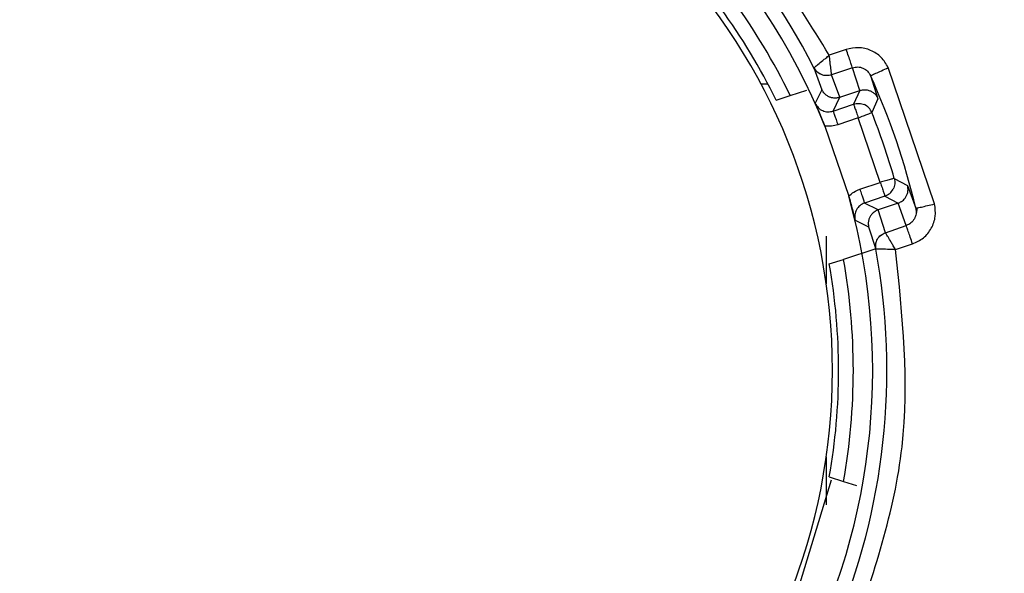
# Model space of a CAD drawing. Units: inches. Extents: x 0.3 to 10.6, y 0.4 to 8.2.
# Drawn here: x 6.7 to 6.7, y 6.1 to 6.1 of the extents above; entities that cross this region are included whole.
import ezdxf

# ---------------------------------------------------------------- set-up
doc = ezdxf.new("R2010")
doc.units = ezdxf.units.IN
doc.header["$MEASUREMENT"] = 0

msp = doc.modelspace()

# ---------------------------------------------------------------- linework, layer by layer
at = {"color": 7, "linetype": 'Continuous', "lineweight": 25}
for p, q in [((6.6771006020544, 6.143060131185123), (6.676670164422686, 6.142913504597717)), ((6.676280976314453, 6.142594218963215), (6.676282276820263, 6.142595740612303)), ((6.676280976314453, 6.142594218963215), (6.676481639204712, 6.142037591591338)), ((6.67725875043579, 6.142596086649973), (6.676728467186667, 6.14241492676358)), ((6.677443992879186, 6.142018459260274), (6.67725875043579, 6.142596086649973)), ((6.679341902933534, 6.1391401216517), (6.678163072905646, 6.142599203853545)), ((6.676934925634975, 6.141844973503979), (6.676728467186667, 6.14241492676358)), ((6.677715180996398, 6.142395335531567), (6.677903958294793, 6.141810651608802)), ((6.675678214215113, 6.141893531640948), (6.676098440298125, 6.142030071001133)), ((6.676481639204712, 6.142037591591338), (6.67631327927462, 6.141694435659671)), ((6.676934925634975, 6.141844973503979), (6.677443992879186, 6.142018459260274)), ((6.677443992879186, 6.142018459260274), (6.677286281055253, 6.141673161217936)), ((6.67531935711066, 6.141776931842085), (6.675678214215113, 6.141893531640948)), ((6.676768792033331, 6.141496804609389), (6.676934925634975, 6.141844973503979)), ((6.677903958294793, 6.141810651608802), (6.677748322696876, 6.141460123470632)), ((6.676768792033331, 6.141496804609389), (6.677286281055253, 6.141673161217936)), ((6.677405337492404, 6.141323810409916), (6.676887848470481, 6.141147453801369)), ((6.67796302302914, 6.139687373350635), (6.677405337492404, 6.141323810409916)), ((6.676558115821248, 6.141113896168196), (6.677163796324375, 6.1393367131567)), ((6.678317870909073, 6.139788876110358), (6.678655171700045, 6.139606337515935)), ((6.677445534007217, 6.139511016742088), (6.67796302302914, 6.139687373350635)), ((6.678655171700045, 6.139606337515935), (6.678862675136282, 6.139028266980313)), ((6.678082079466289, 6.139338022542615), (6.677564590444367, 6.139161665934068)), ((6.678082078320469, 6.13933802225616), (6.678417829962671, 6.139160892219048)), ((6.677908762718459, 6.138987406176299), (6.677564590444367, 6.139161665934068)), ((6.678417829962671, 6.139160892219048), (6.677908762718459, 6.138987406176299)), ((6.678623885082304, 6.138590357742203), (6.678417829962671, 6.139160892219048)), ((6.67889570454639, 6.139039708566889), (6.678869441203952, 6.138892589563295)), ((6.678093172150645, 6.138409935191043), (6.677908762718459, 6.138987406176299)), ((6.677324556029765, 6.138727013403129), (6.677667434672968, 6.138558068245422)), ((6.677667434672968, 6.138558068245422), (6.677848442165288, 6.13799474298217)), ((6.678093172150645, 6.138409935191043), (6.678623885082304, 6.138590357742203)), ((6.67659392499091, 6.13832520294071), (6.67659392499091, 6.137108730717459)), ((6.678351688643407, 6.137979451726524), (6.678782011693112, 6.138126305759221)), ((6.677848403207404, 6.137998521323939), (6.677030163909774, 6.137732659264993)), ((6.677850401517652, 6.13799433191921), (6.677848442165288, 6.13799474298217)), ((6.676671306805322, 6.137616059466129), (6.677030163909774, 6.137732659264993)), ((6.67659392499091, 6.132722584094933), (6.67659392499091, 6.131506111871682)), ((6.676671306805322, 6.132215255346263), (6.677030163909774, 6.1320986555474)), ((6.677030163909774, 6.1320986555474), (6.677356901385275, 6.131992492164434))]:
    msp.add_line(p, q, dxfattribs=at)
at = {"color": 8, "linetype": 'Continuous', "lineweight": 25}
msp.add_line((6.675116737159676, 6.142176839670232), (6.67494002878436, 6.142176839670232), dxfattribs=at)
at = {"color": 7, "linetype": 'Continuous', "lineweight": 25, "flags": 128}
msp.add_lwpolyline([(6.67671973374589, 6.132130647703866), (6.675664142398505, 6.128651864557733), (6.675375219277836, 6.128026346471271)], dxfattribs=at)
at = {"color": 7, "linetype": 'Continuous', "lineweight": 25}
msp.add_circle((6.66128142469472, 6.134915657406197), 0.02755905511811019, dxfattribs=at)
for centre, radius, start, end in [((6.66128142469472, 6.134915657406197), 0.02885804233322626, 277.5802607343369, 262.4197392656612), ((6.66128142469472, 6.134915657406197), 0.02768208661416786, 277.5802607343596, 262.4197392656641), ((6.66128142469472, 6.134915657406197), 0.02374507874015774, 354.4348673907912, 102.7367863871122), ((6.661281424694719, 6.134915657406196), 0.01685072267680398, 96.98229549875906, 180.6553985981634), ((6.661281424694719, 6.134915657406196), 0.01648622047243944, 22.08395659973123, 15.55520507643481), ((6.66128142469472, 6.134915657406196), 0.01546874999999951, 93.47460079307245, 266.5253992069284), ((6.66128142469472, 6.134915657406196), 0.01546874999999951, 273.4746007930733, 86.52539920692756), ((6.661281424694719, 6.134915657406196), 0.01685072267694358, 27.10878672984305, 60.65547753050606), ((6.66128142469472, 6.134915657406196), 0.01599869640982324, 25.85866295961677, 46.14133704037312), ((6.66128142469472, 6.134915657406196), 0.0156249999999751, 26.04784624732346, 45.95215375267376), ((6.661281424694719, 6.134915657406196), 0.01805585565817316, 13.1659064717711, 24.47223387134526), ((6.67740532180779, 6.141323771995279), 0.0003691088386159147, 21.67906455877181, 65.24692426182435), ((6.661281424694719, 6.134915657406196), 0.01771972836326999, 15.96300170602103, 21.6744376488279), ((6.677962986212155, 6.139687388887229), 0.0003691069942003386, 288.8232183949288, 332.3912883926204), ((6.661281424694719, 6.134915657406196), 0.0168507226765818, 336.9819512660366, 10.5286526348424), ((6.66128142469472, 6.134915657406196), 0.01562499999997564, 350.0478462473259, 9.952153752670375), ((6.66128142469472, 6.134915657406196), 0.01599869640982434, 349.8586629596186, 10.14133704037173), ((6.66128142469472, 6.134915657406197), 0.02374507874015769, 265.2772930650305, 352.7375678136233)]:
    msp.add_arc(centre, radius, start, end, dxfattribs=at)
for points, knots in [([(6.659173185468551, 6.152129863858715), (6.657174331120054, 6.151673441408597), (6.653035584281106, 6.150728391573391), (6.647946581906811, 6.146581736331602), (6.644513062216485, 6.14098677142578), (6.644126451259228, 6.13675913903776), (6.643939733152421, 6.134717356462937)], [0, 0, 0, 0, 0.2414806258585463, 0.5000000013463466, 0.7585193813075297, 1, 1, 1, 1]), ([(6.676670164422686, 6.142913504597717), (6.675781487557671, 6.144351320069982), (6.674004133724381, 6.147226951181582), (6.671188403172206, 6.149097753799901), (6.669780537814323, 6.150033155163405)], [0, 0, 0, 0, 0.4999999709506462, 1, 1, 1, 1]), ([(6.678163072905646, 6.142599203853545), (6.67810958414555, 6.142691475894877), (6.678002303286185, 6.142876543259895), (6.677726853868356, 6.143050363755505), (6.677411923736926, 6.143130173118521), (6.677204400850208, 6.143083484098687), (6.6771006020544, 6.143060131185123)], [0, 0, 0, 0, 0.2499183250195497, 0.5012539574765532, 0.7505372084662041, 1, 1, 1, 1]), ([(6.67725875043579, 6.142596086649973), (6.677254922194818, 6.142607320898424), (6.677247264877061, 6.142629791848079), (6.677210082306298, 6.142738895020085), (6.677159544412704, 6.14288718996699), (6.67712025214059, 6.143002486496809), (6.677100606637681, 6.143060132903853)], [0, 0, 0, 0, 0.2499725533650985, 0.4999996827855844, 0.7500078982995942, 1, 1, 1, 1]), ([(6.676282276820263, 6.142595740612303), (6.676289166818208, 6.142601697978162), (6.676303974890001, 6.142614501625137), (6.676380345046534, 6.142677817774263), (6.676482505225572, 6.142759815937195), (6.676584982901046, 6.142842659711022), (6.676641266366029, 6.142889470282409), (6.676670164422686, 6.142913504597717)], [0, 0, 0, 0, 0.203496469577637, 0.4373572177466888, 0.7021080109387402, 0.8470510019262173, 1, 1, 1, 1]), ([(6.676728459165926, 6.142414948534162), (6.676727533293851, 6.142423021021485), (6.676725512325048, 6.142440641430928), (6.676716077499905, 6.142535895972059), (6.676700035753877, 6.142665797219365), (6.676683325572792, 6.142799531231982), (6.676674640127796, 6.142874745737632), (6.676670164422686, 6.142913504597717)], [0, 0, 0, 0, 0.1953727988695913, 0.4264545204837089, 0.6939420073787566, 0.8422849580476837, 1, 1, 1, 1]), ([(6.676728466040847, 6.14241492676358), (6.67668669065802, 6.142405124431353), (6.676600470264336, 6.142384893355385), (6.676467406457389, 6.142414554141109), (6.6763515608124, 6.142485160982283), (6.676303963605302, 6.142558701992775), (6.676280976314453, 6.142594218963215)], [0, 0, 0, 0, 0.2430410257034357, 0.5016134263470383, 0.7593019039886865, 1, 1, 1, 1]), ([(6.676728458020106, 6.142414953117442), (6.676687098913696, 6.142405564587132), (6.676601615829473, 6.142386159899822), (6.676469364702664, 6.142416109366315), (6.67635349979285, 6.142486694737356), (6.676305502832248, 6.142560180445317), (6.676282276820263, 6.142595740612303)], [0, 0, 0, 0, 0.2418720047899142, 0.499913241640992, 0.7580050716270295, 1, 1, 1, 1]), ([(6.67725875272743, 6.142596080920872), (6.677303373851673, 6.142606030707265), (6.677392789794158, 6.142625969010992), (6.677528273215162, 6.142590954185536), (6.677645371684685, 6.142514233500375), (6.677691864942959, 6.14243501918936), (6.677715161517456, 6.142395326937915)], [0, 0, 0, 0, 0.2483215907606975, 0.4976098082201406, 0.7482652116750295, 1, 1, 1, 1]), ([(6.677715180996398, 6.142395335531567), (6.67772234498673, 6.142398597527062), (6.677736672563728, 6.142405121334249), (6.677840457921151, 6.142452361013496), (6.677987963094799, 6.142519500430542), (6.678104704672529, 6.142572636821399), (6.678163072905646, 6.142599203853545)], [0, 0, 0, 0, 0.2499952810391375, 0.4999764757628906, 0.7499991845762997, 1, 1, 1, 1]), ([(6.676934925634975, 6.141844973503979), (6.676906853698386, 6.141837534971396), (6.676839345702357, 6.141819646628478), (6.676742920439732, 6.141828188888019), (6.676655327132314, 6.141858846285832), (6.67658639641626, 6.141901416076561), (6.676524208942023, 6.141961046421583), (6.676495926760511, 6.142011900961019), (6.676481639204712, 6.142037591591338)], [0, 0, 0, 0, 0.1612833778032746, 0.3878577309121317, 0.5256839149340313, 0.6767190492375084, 0.8366853482976159, 1, 1, 1, 1]), ([(6.677443992879186, 6.142018459260274), (6.677473267470235, 6.142026112580021), (6.677543406377772, 6.142044449146545), (6.677643362615375, 6.14203390847318), (6.677732989369958, 6.142000029224564), (6.677802488568956, 6.141954073862243), (6.677863919324291, 6.141890667382345), (6.677890542256214, 6.141837466281149), (6.677903960586434, 6.141810652181712)], [0, 0, 0, 0, 0.1630075707945787, 0.3905493646994029, 0.5285303132132296, 0.6792901359708257, 0.8383577408777175, 0.9999999999999999, 0.9999999999999999, 0.9999999999999999, 0.9999999999999999]), ([(6.67631327927462, 6.141694435659671), (6.6763479808367, 6.141614661431607), (6.676401580227944, 6.141491443633765), (6.676487601346899, 6.141286529572233), (6.676535521914225, 6.141169210529053), (6.676558115821248, 6.141113896168196)], [0, 0, 0, 0, 0.4925131749425668, 0.7607267446920599, 1, 1, 1, 1]), ([(6.67631328042044, 6.141694436232582), (6.676336415767596, 6.141655010259862), (6.67638267868919, 6.14157617156026), (6.676499865404614, 6.141500584288206), (6.676635097168385, 6.141466699783411), (6.676724227732763, 6.141486769814755), (6.676768792033331, 6.141496804609389)], [0, 0, 0, 0, 0.2501047333928187, 0.5001254397840496, 0.7500682251470994, 1, 1, 1, 1]), ([(6.676768792033331, 6.141496804609389), (6.676770696958823, 6.141491214711372), (6.676774506902354, 6.141480034643767), (6.676802088068996, 6.141399106407786), (6.676841305877703, 6.141284022719071), (6.676872333872617, 6.141192977948447), (6.676887848470481, 6.141147453801369)], [0, 0, 0, 0, 0.2499959338822254, 0.5000040131788545, 0.7499923313958221, 1, 1, 1, 1]), ([(6.677286281055253, 6.141673161217936), (6.677332561616161, 6.14168395692632), (6.677425122457738, 6.141705548277721), (6.677514954784163, 6.141674494308892), (6.677559870811388, 6.141658967371487)], [0, 0, 0, 0, 0.5000015137978623, 0.9999999999999999, 0.9999999999999999, 0.9999999999999999, 0.9999999999999999]), ([(6.677286281055253, 6.141673161217936), (6.677288185992237, 6.141667571368046), (6.677291995962786, 6.141656391384841), (6.67731957697075, 6.141575462386817), (6.677358794991353, 6.141460379304005), (6.677389822908798, 6.141369334597004), (6.677405337492404, 6.141323810409916)], [0, 0, 0, 0, 0.2499959985456553, 0.500004672686724, 0.749992266729357, 1, 1, 1, 1]), ([(6.677405337492404, 6.141323810409916), (6.67745003233934, 6.141341573509298), (6.677539418381966, 6.141377098256945), (6.677652404400717, 6.141422002284315), (6.677731858048376, 6.141453579891507), (6.677742834567176, 6.141457942311956), (6.677748322696876, 6.141460123470632)], [0, 0, 0, 0, 0.2500081001426167, 0.4999957764344018, 0.7500037963233996, 1, 1, 1, 1]), ([(6.676887848470481, 6.141147453801369), (6.676833969227578, 6.141132402901851), (6.676725995848441, 6.141102241073425), (6.676614153847322, 6.141110007511998), (6.676558121550348, 6.141113898459837)], [0, 0, 0, 0, 0.4990048781820915, 0.9999999999999999, 0.9999999999999999, 0.9999999999999999, 0.9999999999999999]), ([(6.678317870909073, 6.139788876110358), (6.678312193433088, 6.13978725208635), (6.678300838186171, 6.139784003953966), (6.678218634996382, 6.139760490157318), (6.6781017412635, 6.139727053089669), (6.67800926364717, 6.139700600084481), (6.67796302302914, 6.13968737306418)], [0, 0, 0, 0, 0.2499957530796671, 0.5000044935449978, 0.7499924614337337, 1, 1, 1, 1]), ([(6.678317870909073, 6.139788876110358), (6.678326347489961, 6.139742115349011), (6.678343300659735, 6.139648593782181), (6.678307809656806, 6.139560420172823), (6.678290064146966, 6.139516333347337)], [0, 0, 0, 0, 0.4999997640266312, 0.9999999999999999, 0.9999999999999999, 0.9999999999999999, 0.9999999999999999]), ([(6.677163795178554, 6.139336712583789), (6.677205798971061, 6.139373994268521), (6.677289629861486, 6.139448400807574), (6.677393639033762, 6.13949017411315), (6.677445534007217, 6.139511016742088)], [0, 0, 0, 0, 0.5010538751749651, 1, 1, 1, 1]), ([(6.677445534007217, 6.139511016742088), (6.677461048001626, 6.139465492523591), (6.677492074837832, 6.139374447468811), (6.677531294899438, 6.139259364627788), (6.677558875443486, 6.139178435803592), (6.677562685475595, 6.139167255798077), (6.677564590444367, 6.139161665934068)], [0, 0, 0, 0, 0.2500070918363727, 0.4999956094361157, 0.7500040099709063, 1, 1, 1, 1]), ([(6.67796302302914, 6.139687373350635), (6.677978537626315, 6.139641849195351), (6.678009565619848, 6.139550804408313), (6.678048783452761, 6.139435720802019), (6.678076364580147, 6.139354792098094), (6.678080174536007, 6.139343612301229), (6.678082079466289, 6.139338022542615)], [0, 0, 0, 0, 0.2500076263009458, 0.4999959022179557, 0.7500042042997443, 1, 1, 1, 1]), ([(6.678417829962671, 6.139160892219048), (6.678445393833802, 6.139172547324623), (6.678511707184558, 6.139200587257783), (6.678584310883064, 6.139269323532522), (6.678634884409367, 6.13935064400266), (6.67866221262689, 6.139429666825552), (6.678672403556234, 6.139517893489718), (6.678660949719373, 6.139576681320615), (6.678655171700045, 6.139606337515935)], [0, 0, 0, 0, 0.1612351648899924, 0.3879006686937908, 0.5259540569978421, 0.6771981051577898, 0.8371588831079222, 1, 1, 1, 1]), ([(6.677163796324375, 6.1393367131567), (6.677179514716586, 6.139279734312256), (6.677212820721124, 6.13915900073937), (6.677270068842412, 6.138943448018947), (6.677303024140437, 6.138812542615053), (6.677324556029765, 6.138727013403129)], [0, 0, 0, 0, 0.2365206249829619, 0.5011681158810938, 0.9999999999999999, 0.9999999999999999, 0.9999999999999999, 0.9999999999999999]), ([(6.677564590444367, 6.139161665361159), (6.677523153786918, 6.139142386752922), (6.677440282888722, 6.139103830660832), (6.677353891915885, 6.138994372310703), (6.677307298431962, 6.13886296916538), (6.677318803690534, 6.138772330658146), (6.677324556029765, 6.138727013689583)], [0, 0, 0, 0, 0.250055150269853, 0.5000957166223556, 0.7500604612162857, 1, 1, 1, 1]), ([(6.6788626533657, 6.139028261824122), (6.678868472626163, 6.138982588737126), (6.678880085704914, 6.138891442248754), (6.678834231236925, 6.138759107434647), (6.678748324656912, 6.138648575026398), (6.678665309176151, 6.138609743647358), (6.678623881644844, 6.138590365476489)], [0, 0, 0, 0, 0.2517488014501594, 0.5023969412312403, 0.7516792517851016, 0.9999999999999999, 0.9999999999999999, 0.9999999999999999, 0.9999999999999999]), ([(6.678782011693112, 6.138126305759221), (6.678878600837088, 6.138170268529991), (6.679072497113985, 6.13825852086585), (6.679271524269242, 6.138515739758525), (6.679381386666146, 6.138822004981159), (6.67935507516009, 6.139033994277765), (6.679341902933534, 6.1391401216517)], [0, 0, 0, 0, 0.2486297531432943, 0.4991076789434583, 0.7492402328362838, 1, 1, 1, 1]), ([(6.678862675136282, 6.139028266980313), (6.678870339691782, 6.139030039865141), (6.678885665498552, 6.139033584870496), (6.678996727474872, 6.139059503858643), (6.679154548506872, 6.139096359461591), (6.679279453128723, 6.139125534645248), (6.679341902933534, 6.1391401216517)], [0, 0, 0, 0, 0.2500644599802011, 0.5000211157731705, 0.7500205895755581, 1, 1, 1, 1]), ([(6.677908762718459, 6.138987406176299), (6.677881971086991, 6.138976132079358), (6.67781759123706, 6.138949040609767), (6.677746480477939, 6.138883339445288), (6.677695859454847, 6.138805618121652), (6.677667263842396, 6.138729858243111), (6.677654405614255, 6.138644696687971), (6.677663061044119, 6.13858714790987), (6.677667434672968, 6.138558068245422)], [0, 0, 0, 0, 0.1614306506391897, 0.3879151993644726, 0.5256687622237006, 0.6766409466765935, 0.8366051708247803, 1, 1, 1, 1]), ([(6.678782011693112, 6.138126305759221), (6.678762366243276, 6.138183952284054), (6.678723074131085, 6.138299248891657), (6.678672535521271, 6.138447543555886), (6.678635355272975, 6.138556646910934), (6.678627696744606, 6.138579117789996), (6.678623867895003, 6.138590352013102)], [0, 0, 0, 0, 0.24999249842379, 0.5000004263598181, 0.7500272798835486, 1, 1, 1, 1]), ([(6.677848443311108, 6.13799474298217), (6.677844957087155, 6.138036891327205), (6.677837738551034, 6.138124163216549), (6.677886321143551, 6.13825078299464), (6.677973524504946, 6.138355523204821), (6.678054120024179, 6.138392175319198), (6.678093172150645, 6.138409934904588)], [0, 0, 0, 0, 0.2406872473764964, 0.4983643083208427, 0.7569351167691267, 0.9999999999999999, 0.9999999999999999, 0.9999999999999999, 0.9999999999999999]), ([(6.677850401517652, 6.13799433191921), (6.677847077731594, 6.138036660654708), (6.677840209061484, 6.138124133829953), (6.677888818284225, 6.138250752036085), (6.677975198791946, 6.138355219686722), (6.678054709945334, 6.138392078258939), (6.678093180171386, 6.138409911701731)], [0, 0, 0, 0, 0.2419868432290259, 0.5000706327616858, 0.758117006880295, 1, 1, 1, 1]), ([(6.678351688643407, 6.137979451726524), (6.678331891009554, 6.138012157294552), (6.678293380561267, 6.138075776315669), (6.678225534830294, 6.138190612625559), (6.67815877453091, 6.138303690758347), (6.678107287626626, 6.138387053881639), (6.678097643493055, 6.138402679646535), (6.678093179025566, 6.138409913134006)], [0, 0, 0, 0, 0.1545318703651605, 0.3005961038832469, 0.5663251009566351, 0.7992429829934444, 1, 1, 1, 1]), ([(6.677243485820461, 6.128134341734117), (6.677787144233799, 6.12973478780825), (6.678874461014407, 6.132935679820895), (6.678525946095486, 6.136298194472137), (6.678351688643407, 6.137979451726524)], [0, 0, 0, 0, 0.5000000211845178, 1, 1, 1, 1]), ([(6.678351688643407, 6.137979451726524), (6.678314943699287, 6.137980987510957), (6.678243200423854, 6.137983986078737), (6.678112865547424, 6.13798734679856), (6.677981563918131, 6.137989920194335), (6.67788000026469, 6.137992944049973), (6.677859866793626, 6.13799388809754), (6.677850401517652, 6.13799433191921)], [0, 0, 0, 0, 0.1496651434092617, 0.2922161909174125, 0.555169259798756, 0.7908733320606712, 1, 1, 1, 1])]:
    msp.add_open_spline(points, degree=3, knots=knots, dxfattribs=at)

doc.saveas('drawing.dxf')
